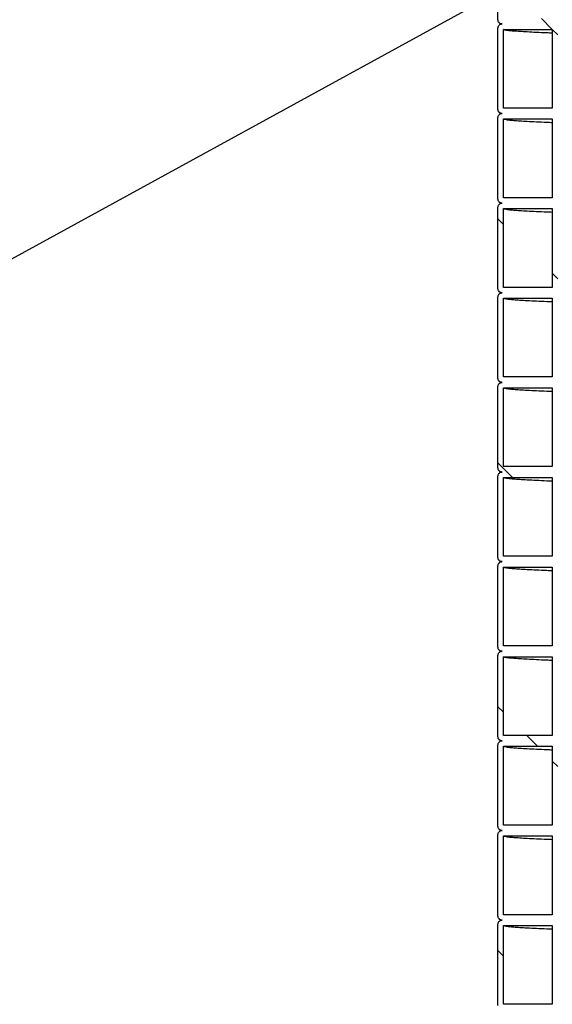
# Model space of a CAD drawing. Units: millimetres. Extents: x 0 to 420, y 0 to 297.
# Drawn here: x 110 to 120, y 127 to 145 of the extents above; entities that cross this region are included whole.
import ezdxf

# ---------------------------------------------------------------- set-up
doc = ezdxf.new("R2010")
doc.units = ezdxf.units.MM
doc.layers.add('UPONOR-MITTA', color=6, linetype='Continuous')
doc.styles.add('SLDTEXTSTYLE1', font='VERDANA.TTF')
doc.styles.get("Standard").update_dxf_attribs({"font": 'VERDANA.TTF'})
doc.dimstyles.new('SLDDIMSTYLE1', dxfattribs={"dimtxt": 1.5, "dimasz": 3.302, "dimexe": 0, "dimexo": 0.0625, "dimgap": 0.375, "dimtad": 1, "dimlfac": 40, "dimrnd": 1e-09, "dimzin": 12, "dimdsep": 46, "dimtxsty": 'SLDTEXTSTYLE1', "dimsah": 1, "dimcen": 0.09, "dimadec": 0, "dimazin": 3, "dimtfac": 1, "dimtofl": 0, "dimtmove": 0, "dimatfit": 3, "dimfxl": 0, "dimfrac": 2, "dimtolj": 1, "dimtzin": 12, "dimarcsym": 0})
doc.dimstyles.new('SLDDIMSTYLE3', dxfattribs={"dimtxt": 0.18, "dimasz": 1.016, "dimexe": 0, "dimexo": 0.0625, "dimgap": 0, "dimtad": 0, "dimtih": 1, "dimtoh": 1, "dimdec": 0, "dimrnd": 1e-09, "dimzin": 0, "dimdsep": 46, "dimtxsty": 'Standard', "dimblk1": 'DOT', "dimblk2": 'DOT', "dimsah": 1, "dimcen": 0.09, "dimadec": 0, "dimazin": 0, "dimtfac": 1.016, "dimtdec": 0, "dimtofl": 0, "dimtmove": 0, "dimatfit": 3, "dimldrblk": 'DOT', "dimfxl": 0, "dimfrac": 2, "dimtolj": 1, "dimtzin": 0, "dimarcsym": 0})

# ---------------------------------------------------------------- blocks, each defined once
blk = doc.blocks.new('SW_HATCH_0')
at = {"color": 0, "linetype": 'Continuous', "lineweight": 18}
for p, q in [((3.024, 25.671), (2.824, 25.871)), ((3.125, 25.57), (3.025, 25.67)), ((2.125, 22.08), (2.025, 22.18)), ((3.125, 21.08), (3.025, 21.18)), ((2.294, 17.421), (2.025, 17.69)), ((2.125, 13.1), (2.025, 13.2)), ((2.754, 12.471), (2.554, 12.671)), ((3.125, 12.1), (3.025, 12.2)), ((2.125, 8.61), (2.025, 8.71))]:
    blk.add_line(p, q, dxfattribs=at)
blk = doc.blocks.new('_D_1')
at = {"layer": 'UPONOR-MITTA'}
for p, q in [((111.121, 181.755), (83.121, 181.755)), ((84.121, 118.505), (84.121, 181.755)), ((116.121, 118.505), (83.121, 118.505))]:
    blk.add_line(p, q, dxfattribs=at)
for points in [[(84.121, 181.755), (83.613, 178.453), (84.629, 178.453)], [(84.121, 118.505), (84.629, 121.807), (83.613, 121.807)]]:
    blk.add_solid(points, dxfattribs=at)
at = {"layer": 'UPONOR-MITTA', "insert": (82.216, 147.506), "char_height": 1.5, "attachment_point": 1, "rotation": 90, "style": 'SLDTEXTSTYLE1'}
blk.add_mtext('2530', dxfattribs=at)
blk = doc.blocks.new('_Dot')
at = {"color": 0, "linetype": 'ByBlock', "lineweight": -2}
blk.add_line((-0.5, 0), (-1, 0), dxfattribs=at)
at = {"color": 0, "linetype": 'ByBlock', "const_width": 0.5}
blk.add_lwpolyline([(-0.25, 0, 1), (0.25, 0, 1)], format="xyb", close=True, dxfattribs=at)

msp = doc.modelspace()

# ---------------------------------------------------------------- linework, layer by layer
at = {"color": 7, "linetype": 'Continuous', "lineweight": 25}
for p, q in [((119.1457, 144.69292), (119.1457, 146.19292)), ((119.1457, 143.04292), (119.1457, 144.54292)), ((119.2457, 144.51792), (120.1457, 144.51792)), ((119.2457, 143.06792), (119.2457, 144.51792)), ((120.1457, 144.51792), (120.1457, 143.06792)), ((120.1457, 143.06792), (119.2457, 143.06792)), ((119.1457, 141.39292), (119.1457, 142.89292)), ((119.2457, 142.86792), (120.1457, 142.86792)), ((119.2457, 141.41792), (119.2457, 142.86792)), ((120.1457, 142.86792), (120.1457, 141.41792)), ((120.1457, 141.41792), (119.2457, 141.41792)), ((119.1457, 139.74292), (119.1457, 141.24292)), ((119.2457, 141.21792), (120.1457, 141.21792)), ((119.2457, 139.76792), (119.2457, 141.21792)), ((120.1457, 141.21792), (120.1457, 139.76792)), ((120.1457, 139.76792), (119.2457, 139.76792)), ((119.1457, 138.09292), (119.1457, 139.59292)), ((119.2457, 139.56792), (120.1457, 139.56792)), ((119.2457, 138.11792), (119.2457, 139.56792)), ((120.1457, 139.56792), (120.1457, 138.11792)), ((120.1457, 138.11792), (119.2457, 138.11792)), ((119.1457, 136.44292), (119.1457, 137.94292)), ((119.2457, 137.91792), (120.1457, 137.91792)), ((119.2457, 136.46792), (119.2457, 137.91792)), ((120.1457, 137.91792), (120.1457, 136.46792)), ((120.1457, 136.46792), (119.2457, 136.46792)), ((119.1457, 134.79292), (119.1457, 136.29292)), ((119.2457, 136.26792), (120.1457, 136.26792)), ((119.2457, 134.81792), (119.2457, 136.26792)), ((120.1457, 136.26792), (120.1457, 134.81792)), ((120.1457, 134.81792), (119.2457, 134.81792)), ((119.1457, 133.14292), (119.1457, 134.64292)), ((119.2457, 134.61792), (120.1457, 134.61792)), ((119.2457, 133.16792), (119.2457, 134.61792)), ((120.1457, 134.61792), (120.1457, 133.16792)), ((120.1457, 133.16792), (119.2457, 133.16792)), ((119.1457, 131.49292), (119.1457, 132.99292)), ((119.2457, 132.96792), (120.1457, 132.96792)), ((119.2457, 131.51792), (119.2457, 132.96792)), ((120.1457, 132.96792), (120.1457, 131.51792)), ((120.1457, 131.51792), (119.2457, 131.51792)), ((119.1457, 129.84292), (119.1457, 131.34292)), ((119.2457, 131.31792), (120.1457, 131.31792)), ((119.2457, 129.86792), (119.2457, 131.31792)), ((120.1457, 131.31792), (120.1457, 129.86792)), ((120.1457, 129.86792), (119.2457, 129.86792)), ((119.1457, 128.19292), (119.1457, 129.69292)), ((119.2457, 129.66792), (120.1457, 129.66792)), ((119.2457, 128.21792), (119.2457, 129.66792)), ((120.1457, 129.66792), (120.1457, 128.21792)), ((120.1457, 128.21792), (119.2457, 128.21792)), ((119.1457, 126.54292), (119.1457, 128.04292)), ((119.2457, 128.01792), (120.1457, 128.01792)), ((119.2457, 126.56792), (119.2457, 128.01792)), ((120.1457, 128.01792), (120.1457, 126.56792)), ((120.1457, 126.56792), (119.2457, 126.56792))]:
    msp.add_line(p, q, dxfattribs=at)
for points, knots in [([(119.2207, 144.61792), (119.21226, 144.61875), (119.1954, 144.62041), (119.17292, 144.63334), (119.15596, 144.65237), (119.14698, 144.67346), (119.14606, 144.68739), (119.1457, 144.69292)], [0, 0, 0, 0, 0.21469386, 0.42938772, 0.64408158, 0.85877544, 1, 1, 1, 1]), ([(119.1457, 144.54292), (119.14652, 144.55135), (119.14818, 144.56822), (119.16111, 144.59069), (119.18014, 144.60765), (119.20123, 144.61664), (119.21517, 144.61756), (119.2207, 144.61792)], [0, 0, 0, 0, 0.21469386, 0.42938772, 0.64408158, 0.85877544, 1, 1, 1, 1]), ([(119.15861, 144.65147), (119.16029, 144.64852), (119.16535, 144.63961), (119.17384, 144.63275), (119.18291, 144.62567), (119.19212, 144.62058), (119.19868, 144.61757), (119.20237, 144.61625), (119.20358, 144.61582)], [0, 0, 0, 0, 0.08339927, 0.2518133, 0.4263079, 0.61210269, 0.87270668, 1, 1, 1, 1]), ([(120.1457, 144.44883), (120.11168, 144.45013), (120.00338, 144.45425), (119.84886, 144.46116), (119.68125, 144.46956), (119.54425, 144.47775), (119.4343, 144.48585), (119.35012, 144.49383), (119.29025, 144.50184), (119.25267, 144.50988), (119.24802, 144.51524), (119.2457, 144.51792)], [0, 0, 0, 0, 0.05603619, 0.17837834, 0.30045919, 0.42238281, 0.53758527, 0.6530013, 0.76857803, 0.88426213, 1, 1, 1, 1]), ([(119.2207, 142.96792), (119.21226, 142.96875), (119.1954, 142.97041), (119.17292, 142.98334), (119.15596, 143.00237), (119.14698, 143.02346), (119.14606, 143.03739), (119.1457, 143.04292)], [0, 0, 0, 0, 0.21469386, 0.42938772, 0.64408158, 0.85877544, 1, 1, 1, 1]), ([(119.1457, 142.89292), (119.14652, 142.90135), (119.14818, 142.91822), (119.16111, 142.94069), (119.18014, 142.95765), (119.20123, 142.96664), (119.21517, 142.96756), (119.2207, 142.96792)], [0, 0, 0, 0, 0.21469386, 0.42938772, 0.64408158, 0.85877544, 1, 1, 1, 1]), ([(119.15861, 143.00147), (119.16029, 142.99852), (119.16535, 142.98961), (119.17384, 142.98275), (119.18291, 142.97567), (119.19212, 142.97058), (119.19868, 142.96757), (119.20237, 142.96625), (119.20358, 142.96582)], [0, 0, 0, 0, 0.08339927, 0.2518133, 0.4263079, 0.61210269, 0.87270668, 1, 1, 1, 1]), ([(120.1457, 142.79883), (120.11168, 142.80013), (120.00338, 142.80425), (119.84886, 142.81116), (119.68125, 142.81956), (119.54425, 142.82775), (119.4343, 142.83585), (119.35012, 142.84383), (119.29025, 142.85184), (119.25267, 142.85988), (119.24802, 142.86524), (119.2457, 142.86792)], [0, 0, 0, 0, 0.056036186, 0.178378345, 0.300459187, 0.422382805, 0.537585271, 0.653001303, 0.768578028, 0.884262132, 1, 1, 1, 1]), ([(119.2207, 141.31792), (119.21226, 141.31875), (119.1954, 141.32041), (119.17292, 141.33334), (119.15596, 141.35237), (119.14698, 141.37346), (119.14606, 141.38739), (119.1457, 141.39292)], [0, 0, 0, 0, 0.214693861, 0.429387722, 0.644081583, 0.858775444, 1, 1, 1, 1]), ([(119.1457, 141.24292), (119.14652, 141.25135), (119.14818, 141.26822), (119.16111, 141.29069), (119.18014, 141.30765), (119.20123, 141.31664), (119.21517, 141.31756), (119.2207, 141.31792)], [0, 0, 0, 0, 0.21469386, 0.42938772, 0.64408158, 0.85877544, 1, 1, 1, 1]), ([(119.15861, 141.35147), (119.16029, 141.34852), (119.16535, 141.33961), (119.17384, 141.33275), (119.18291, 141.32567), (119.19212, 141.32058), (119.19868, 141.31757), (119.20237, 141.31625), (119.20358, 141.31582)], [0, 0, 0, 0, 0.08339927, 0.2518133, 0.4263079, 0.61210269, 0.87270668, 1, 1, 1, 1]), ([(120.1457, 141.14883), (120.11168, 141.15013), (120.00338, 141.15425), (119.84886, 141.16116), (119.68125, 141.16956), (119.54425, 141.17775), (119.4343, 141.18585), (119.35012, 141.19383), (119.29025, 141.20184), (119.25267, 141.20988), (119.24802, 141.21524), (119.2457, 141.21792)], [0, 0, 0, 0, 0.05603619, 0.17837834, 0.30045919, 0.42238281, 0.53758527, 0.6530013, 0.76857803, 0.88426213, 1, 1, 1, 1]), ([(119.2207, 139.66792), (119.21226, 139.66875), (119.1954, 139.67041), (119.17292, 139.68334), (119.15596, 139.70237), (119.14698, 139.72346), (119.14606, 139.73739), (119.1457, 139.74292)], [0, 0, 0, 0, 0.21469386, 0.42938772, 0.64408158, 0.85877544, 1, 1, 1, 1]), ([(119.1457, 139.59292), (119.14652, 139.60135), (119.14818, 139.61822), (119.16111, 139.64069), (119.18014, 139.65765), (119.20123, 139.66664), (119.21517, 139.66756), (119.2207, 139.66792)], [0, 0, 0, 0, 0.21469386, 0.42938772, 0.64408158, 0.85877544, 1, 1, 1, 1]), ([(119.15861, 139.70147), (119.16029, 139.69852), (119.16535, 139.68961), (119.17384, 139.68275), (119.18291, 139.67567), (119.19212, 139.67058), (119.19868, 139.66757), (119.20237, 139.66625), (119.20358, 139.66582)], [0, 0, 0, 0, 0.08339927, 0.2518133, 0.4263079, 0.61210269, 0.87270668, 1, 1, 1, 1]), ([(120.1457, 139.49883), (120.11168, 139.50013), (120.00338, 139.50425), (119.84886, 139.51116), (119.68125, 139.51956), (119.54425, 139.52775), (119.4343, 139.53585), (119.35012, 139.54383), (119.29025, 139.55184), (119.25267, 139.55988), (119.24802, 139.56524), (119.2457, 139.56792)], [0, 0, 0, 0, 0.05603619, 0.17837834, 0.30045919, 0.42238281, 0.53758527, 0.6530013, 0.76857803, 0.88426213, 1, 1, 1, 1]), ([(119.2207, 138.01792), (119.21226, 138.01875), (119.1954, 138.02041), (119.17292, 138.03334), (119.15596, 138.05237), (119.14698, 138.07346), (119.14606, 138.08739), (119.1457, 138.09292)], [0, 0, 0, 0, 0.21469386, 0.42938772, 0.64408158, 0.85877544, 1, 1, 1, 1]), ([(119.1457, 137.94292), (119.14652, 137.95135), (119.14818, 137.96822), (119.16111, 137.99069), (119.18014, 138.00765), (119.20123, 138.01664), (119.21517, 138.01756), (119.2207, 138.01792)], [0, 0, 0, 0, 0.21469386, 0.42938772, 0.64408158, 0.85877544, 1, 1, 1, 1]), ([(119.15861, 138.05147), (119.16029, 138.04852), (119.16535, 138.03961), (119.17384, 138.03275), (119.18291, 138.02567), (119.19212, 138.02058), (119.19868, 138.01757), (119.20237, 138.01625), (119.20358, 138.01582)], [0, 0, 0, 0, 0.08339927, 0.2518133, 0.4263079, 0.61210269, 0.87270668, 1, 1, 1, 1]), ([(120.1457, 137.84883), (120.11168, 137.85013), (120.00338, 137.85425), (119.84886, 137.86116), (119.68125, 137.86956), (119.54425, 137.87775), (119.4343, 137.88585), (119.35012, 137.89383), (119.29025, 137.90184), (119.25267, 137.90988), (119.24802, 137.91524), (119.2457, 137.91792)], [0, 0, 0, 0, 0.05603619, 0.17837834, 0.30045919, 0.42238281, 0.53758527, 0.6530013, 0.76857803, 0.88426213, 1, 1, 1, 1]), ([(119.2207, 136.36792), (119.21226, 136.36875), (119.1954, 136.37041), (119.17292, 136.38334), (119.15596, 136.40237), (119.14698, 136.42346), (119.14606, 136.43739), (119.1457, 136.44292)], [0, 0, 0, 0, 0.21469386, 0.42938772, 0.64408158, 0.85877544, 1, 1, 1, 1]), ([(119.1457, 136.29292), (119.14652, 136.30135), (119.14818, 136.31822), (119.16111, 136.34069), (119.18014, 136.35765), (119.20123, 136.36664), (119.21517, 136.36756), (119.2207, 136.36792)], [0, 0, 0, 0, 0.21469386, 0.42938772, 0.64408158, 0.85877544, 1, 1, 1, 1]), ([(119.15861, 136.40147), (119.16029, 136.39852), (119.16535, 136.38961), (119.17384, 136.38275), (119.18291, 136.37567), (119.19212, 136.37058), (119.19868, 136.36757), (119.20237, 136.36625), (119.20358, 136.36582)], [0, 0, 0, 0, 0.083399271, 0.251813296, 0.426307898, 0.612102693, 0.872706683, 1, 1, 1, 1]), ([(120.1457, 136.19883), (120.11168, 136.20013), (120.00338, 136.20425), (119.84886, 136.21116), (119.68125, 136.21956), (119.54425, 136.22775), (119.4343, 136.23585), (119.35012, 136.24383), (119.29025, 136.25184), (119.25267, 136.25988), (119.24802, 136.26524), (119.2457, 136.26792)], [0, 0, 0, 0, 0.05603619, 0.17837834, 0.30045919, 0.42238281, 0.53758527, 0.6530013, 0.76857803, 0.88426213, 1, 1, 1, 1]), ([(119.2207, 134.71792), (119.21226, 134.71875), (119.1954, 134.72041), (119.17292, 134.73334), (119.15596, 134.75237), (119.14698, 134.77346), (119.14606, 134.78739), (119.1457, 134.79292)], [0, 0, 0, 0, 0.21469386, 0.42938772, 0.64408158, 0.85877544, 1, 1, 1, 1]), ([(119.1457, 134.64292), (119.14652, 134.65135), (119.14818, 134.66822), (119.16111, 134.69069), (119.18014, 134.70765), (119.20123, 134.71664), (119.21517, 134.71756), (119.2207, 134.71792)], [0, 0, 0, 0, 0.21469386, 0.42938772, 0.64408158, 0.85877544, 1, 1, 1, 1]), ([(119.15861, 134.75147), (119.16029, 134.74852), (119.16535, 134.73961), (119.17384, 134.73275), (119.18291, 134.72567), (119.19212, 134.72058), (119.19868, 134.71757), (119.20237, 134.71625), (119.20358, 134.71582)], [0, 0, 0, 0, 0.08339927, 0.2518133, 0.4263079, 0.61210269, 0.87270668, 1, 1, 1, 1]), ([(120.1457, 134.54883), (120.11168, 134.55013), (120.00338, 134.55425), (119.84886, 134.56116), (119.68125, 134.56956), (119.54425, 134.57775), (119.4343, 134.58585), (119.35012, 134.59383), (119.29025, 134.60184), (119.25267, 134.60988), (119.24802, 134.61524), (119.2457, 134.61792)], [0, 0, 0, 0, 0.05603619, 0.17837834, 0.30045919, 0.42238281, 0.53758527, 0.6530013, 0.76857803, 0.88426213, 1, 1, 1, 1]), ([(119.2207, 133.06792), (119.21226, 133.06875), (119.1954, 133.07041), (119.17292, 133.08334), (119.15596, 133.10237), (119.14698, 133.12346), (119.14606, 133.13739), (119.1457, 133.14292)], [0, 0, 0, 0, 0.21469386, 0.42938772, 0.64408158, 0.85877544, 1, 1, 1, 1]), ([(119.1457, 132.99292), (119.14652, 133.00135), (119.14818, 133.01822), (119.16111, 133.04069), (119.18014, 133.05765), (119.20123, 133.06664), (119.21517, 133.06756), (119.2207, 133.06792)], [0, 0, 0, 0, 0.21469386, 0.42938772, 0.64408158, 0.85877544, 1, 1, 1, 1]), ([(119.15861, 133.10147), (119.16029, 133.09852), (119.16535, 133.08961), (119.17384, 133.08275), (119.18291, 133.07567), (119.19212, 133.07058), (119.19868, 133.06757), (119.20237, 133.06625), (119.20358, 133.06582)], [0, 0, 0, 0, 0.083399271, 0.251813296, 0.426307898, 0.612102693, 0.872706683, 1, 1, 1, 1]), ([(120.1457, 132.89883), (120.11168, 132.90013), (120.00338, 132.90425), (119.84886, 132.91116), (119.68125, 132.91956), (119.54425, 132.92775), (119.4343, 132.93585), (119.35012, 132.94383), (119.29025, 132.95184), (119.25267, 132.95988), (119.24802, 132.96524), (119.2457, 132.96792)], [0, 0, 0, 0, 0.05603619, 0.17837834, 0.30045919, 0.42238281, 0.53758527, 0.6530013, 0.76857803, 0.88426213, 1, 1, 1, 1]), ([(119.2207, 131.41792), (119.21226, 131.41875), (119.1954, 131.42041), (119.17292, 131.43334), (119.15596, 131.45237), (119.14698, 131.47346), (119.14606, 131.48739), (119.1457, 131.49292)], [0, 0, 0, 0, 0.21469386, 0.42938772, 0.64408158, 0.85877544, 1, 1, 1, 1]), ([(119.15861, 131.45147), (119.16029, 131.44852), (119.16535, 131.43961), (119.17384, 131.43275), (119.18291, 131.42567), (119.19212, 131.42058), (119.19868, 131.41757), (119.20237, 131.41625), (119.20358, 131.41582)], [0, 0, 0, 0, 0.08339927, 0.2518133, 0.4263079, 0.61210269, 0.87270668, 1, 1, 1, 1]), ([(119.1457, 131.34292), (119.14652, 131.35135), (119.14818, 131.36822), (119.16111, 131.39069), (119.18014, 131.40765), (119.20123, 131.41664), (119.21517, 131.41756), (119.2207, 131.41792)], [0, 0, 0, 0, 0.21469386, 0.42938772, 0.64408158, 0.85877544, 1, 1, 1, 1]), ([(120.1457, 131.24883), (120.11168, 131.25013), (120.00338, 131.25425), (119.84886, 131.26116), (119.68125, 131.26956), (119.54425, 131.27775), (119.4343, 131.28585), (119.35012, 131.29383), (119.29025, 131.30184), (119.25267, 131.30988), (119.24802, 131.31524), (119.2457, 131.31792)], [0, 0, 0, 0, 0.05603619, 0.17837834, 0.30045919, 0.42238281, 0.53758527, 0.6530013, 0.76857803, 0.88426213, 1, 1, 1, 1]), ([(119.2207, 129.76792), (119.21226, 129.76875), (119.1954, 129.77041), (119.17292, 129.78334), (119.15596, 129.80237), (119.14698, 129.82346), (119.14606, 129.83739), (119.1457, 129.84292)], [0, 0, 0, 0, 0.21469386, 0.42938772, 0.64408158, 0.85877544, 1, 1, 1, 1]), ([(119.15861, 129.80147), (119.16029, 129.79852), (119.16535, 129.78961), (119.17384, 129.78275), (119.18291, 129.77567), (119.19212, 129.77058), (119.19868, 129.76757), (119.20237, 129.76625), (119.20358, 129.76582)], [0, 0, 0, 0, 0.08339927, 0.2518133, 0.4263079, 0.61210269, 0.87270668, 1, 1, 1, 1]), ([(119.1457, 129.69292), (119.14652, 129.70135), (119.14818, 129.71822), (119.16111, 129.74069), (119.18014, 129.75765), (119.20123, 129.76664), (119.21517, 129.76756), (119.2207, 129.76792)], [0, 0, 0, 0, 0.214693861, 0.429387722, 0.644081583, 0.858775444, 1, 1, 1, 1]), ([(120.1457, 129.59883), (120.11168, 129.60013), (120.00338, 129.60425), (119.84886, 129.61116), (119.68125, 129.61956), (119.54425, 129.62775), (119.4343, 129.63585), (119.35012, 129.64383), (119.29025, 129.65184), (119.25267, 129.65988), (119.24802, 129.66524), (119.2457, 129.66792)], [0, 0, 0, 0, 0.056036186, 0.178378345, 0.300459187, 0.422382805, 0.537585271, 0.653001303, 0.768578028, 0.884262132, 1, 1, 1, 1]), ([(119.2207, 128.11792), (119.21226, 128.11875), (119.1954, 128.12041), (119.17292, 128.13334), (119.15596, 128.15237), (119.14698, 128.17346), (119.14606, 128.18739), (119.1457, 128.19292)], [0, 0, 0, 0, 0.21469386, 0.42938772, 0.64408158, 0.85877544, 1, 1, 1, 1]), ([(119.1457, 128.04292), (119.14652, 128.05135), (119.14818, 128.06822), (119.16111, 128.09069), (119.18014, 128.10765), (119.20123, 128.11664), (119.21517, 128.11756), (119.2207, 128.11792)], [0, 0, 0, 0, 0.21469386, 0.42938772, 0.64408158, 0.85877544, 1, 1, 1, 1]), ([(119.15861, 128.15147), (119.16029, 128.14852), (119.16535, 128.13961), (119.17384, 128.13275), (119.18291, 128.12567), (119.19212, 128.12058), (119.19868, 128.11757), (119.20237, 128.11625), (119.20358, 128.11582)], [0, 0, 0, 0, 0.08339927, 0.2518133, 0.4263079, 0.61210269, 0.87270668, 1, 1, 1, 1]), ([(120.1457, 127.94883), (120.11168, 127.95013), (120.00338, 127.95425), (119.84886, 127.96116), (119.68125, 127.96956), (119.54425, 127.97775), (119.4343, 127.98585), (119.35012, 127.99383), (119.29025, 128.00184), (119.25267, 128.00988), (119.24802, 128.01524), (119.2457, 128.01792)], [0, 0, 0, 0, 0.05603619, 0.17837834, 0.30045919, 0.42238281, 0.53758527, 0.6530013, 0.76857803, 0.88426213, 1, 1, 1, 1])]:
    msp.add_open_spline(points, degree=3, knots=knots, dxfattribs=at)

# ---------------------------------------------------------------- block references
at = {"color": 7, "linetype": 'Continuous', "lineweight": 18}
msp.add_blockref('SW_HATCH_0', (117.1207, 118.84678), dxfattribs=at)

# ---------------------------------------------------------------- dimensions: what is measured, and where the dimension line sits
at = {"layer": 'UPONOR-MITTA'}
dim = msp.add_linear_dim(base=(84.1207, 181.75542), p1=(117.1207, 118.50542), p2=(112.1207, 181.75542), angle=90, dimstyle='SLDDIMSTYLE1', dxfattribs=at)
dim.commit()
dim.dimension.update_dxf_attribs({"geometry": '_D_1', "text_midpoint": (84.1207, 150.00202), "dimtype": 160})

# ---------------------------------------------------------------- leaders
msp.add_leader([(138.26195, 155.66951), (101.34308, 135.44296)], dimstyle='SLDDIMSTYLE3', dxfattribs=at)

doc.saveas('drawing.dxf')
